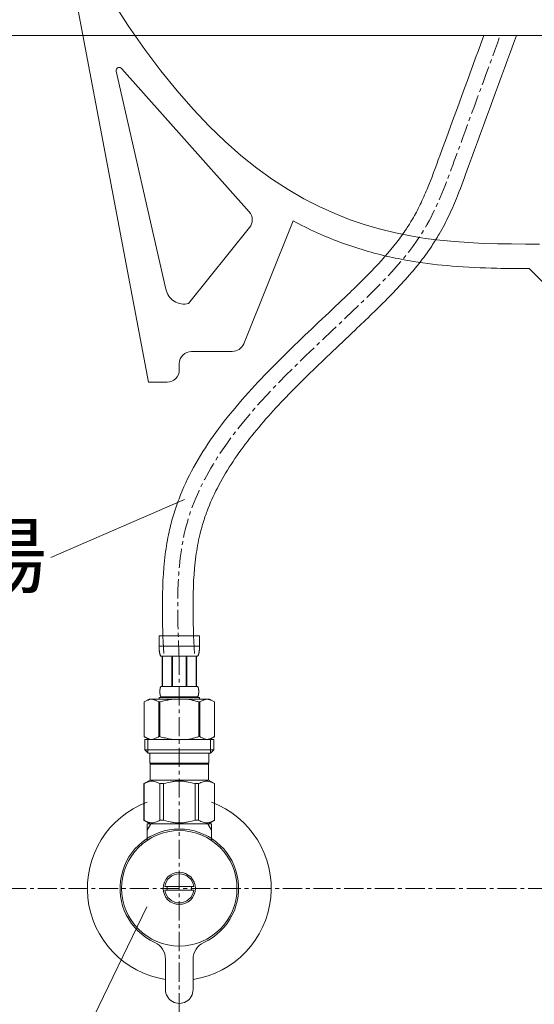
# Model space of a CAD drawing. Units: millimetres. Extents: x 111 to 4311, y 86 to 3056.
# Drawn here: x 1209 to 1377, y 1151 to 1472 of the extents above; entities that cross this region are included whole.
import ezdxf
from ezdxf.enums import TextEntityAlignment as Align

# ---------------------------------------------------------------- set-up
doc = ezdxf.new("R2010")
doc.units = ezdxf.units.MM
doc.linetypes.add('CENTER1', pattern=[10, 6.25, -1.25, 1.25, -1.25])
for name, color, linetype, lineweight in [('中心線', 1, 'CENTER1', 0), ('文字', 4, 'Continuous', 15), ('止水栓', 252, 'Continuous', 15), ('洗面', 150, 'Continuous', 15), ('細線', 7, 'Continuous', 9)]:
    doc.layers.add(name, color=color, linetype=linetype, lineweight=lineweight)
doc.styles.add('japanese', font='romans.shx', dxfattribs={"bigfont": 'bigfont.shx'})

msp = doc.modelspace()

# ---------------------------------------------------------------- linework, layer by layer
at = {"layer": '中心線'}
for p, q in [((1261.37, 1264.82), (1261.37, 636.99)), ((1651.43, 1188.99), (1171.31, 1188.99))]:
    msp.add_line(p, q, dxfattribs=at)
msp.add_open_spline([(1261.37, 1263.49), (1260.71, 1278.52), (1258.66, 1324.97), (1307.03, 1365.42), (1341.85, 1400.85), (1348.47, 1418.91), (1351.09, 1426.07), (1356.09, 1439.71), (1361.09, 1453.35), (1366.09, 1466.99)], degree=3, knots=[0, 0, 0, 0, 43.638643, 134.94388, 169.422456, 192.023662, 192.023662, 192.023662, 235.125773, 235.125773, 235.125773, 235.125773], dxfattribs=at)
at = {"layer": '文字', "linetype": 'Continuous', "lineweight": 5}
for p, q in [((1263.04, 1315.73), (1219.49, 1296.87)), ((1250.8, 1182.93), (1216.1, 1111.33))]:
    msp.add_line(p, q, dxfattribs=at)
at = {"layer": '止水栓'}
for p, q in [((1254.77, 1271.26), (1267.97, 1271.26)), ((1254.77, 1271.26), (1254.77, 1267.85)), ((1267.97, 1267.85), (1267.97, 1271.26)), ((1267.97, 1267.96), (1254.77, 1267.96)), ((1254.77, 1267.73), (1254.77, 1267.85)), ((1254.77, 1267.62), (1254.77, 1267.73)), ((1254.78, 1267.5), (1254.77, 1267.62)), ((1267.96, 1267.5), (1267.97, 1267.62)), ((1267.97, 1267.73), (1267.97, 1267.85)), ((1267.97, 1267.62), (1267.97, 1267.73)), ((1254.78, 1267.39), (1254.78, 1267.5)), ((1254.78, 1267.28), (1254.78, 1267.39)), ((1254.79, 1267.16), (1254.78, 1267.28)), ((1254.79, 1267.05), (1254.79, 1267.16)), ((1254.8, 1266.94), (1254.79, 1267.05)), ((1254.81, 1266.82), (1254.8, 1266.94)), ((1254.82, 1266.71), (1254.81, 1266.82)), ((1254.83, 1266.6), (1254.82, 1266.71)), ((1254.84, 1266.49), (1254.83, 1266.6)), ((1254.85, 1266.38), (1254.84, 1266.49)), ((1254.86, 1266.26), (1254.85, 1266.38)), ((1254.88, 1266.15), (1254.86, 1266.26)), ((1254.89, 1266.04), (1254.88, 1266.15)), ((1254.91, 1265.93), (1254.89, 1266.04)), ((1254.93, 1265.82), (1254.91, 1265.93)), ((1254.95, 1265.71), (1254.93, 1265.82)), ((1254.98, 1265.6), (1254.95, 1265.71)), ((1255, 1265.5), (1254.98, 1265.6)), ((1255.03, 1265.39), (1255, 1265.5)), ((1255.06, 1265.28), (1255.03, 1265.39)), ((1255.09, 1265.18), (1255.06, 1265.28)), ((1255.13, 1265.07), (1255.09, 1265.18)), ((1255.17, 1264.97), (1255.13, 1265.07)), ((1255.22, 1264.86), (1255.17, 1264.97)), ((1255.26, 1264.76), (1255.22, 1264.86)), ((1255.32, 1264.66), (1255.26, 1264.76)), ((1267.42, 1264.66), (1255.32, 1264.66)), ((1255.73, 1264.66), (1255.73, 1254.76)), ((1255.83, 1264.66), (1255.83, 1254.76)), ((1255.85, 1264.66), (1255.85, 1254.76)), ((1258.94, 1264.66), (1258.94, 1254.76)), ((1259.17, 1264.66), (1259.17, 1254.76)), ((1263.57, 1264.66), (1263.57, 1254.76)), ((1263.8, 1264.66), (1263.8, 1254.76)), ((1266.89, 1254.76), (1266.89, 1264.66)), ((1266.91, 1264.66), (1266.91, 1254.76)), ((1267.01, 1264.66), (1267.01, 1254.76)), ((1267.42, 1264.66), (1267.47, 1264.76)), ((1267.47, 1264.76), (1267.52, 1264.86)), ((1267.52, 1264.86), (1267.57, 1264.97)), ((1267.57, 1264.97), (1267.61, 1265.07)), ((1267.61, 1265.07), (1267.64, 1265.18)), ((1267.64, 1265.18), (1267.68, 1265.28)), ((1267.68, 1265.28), (1267.71, 1265.39)), ((1267.71, 1265.39), (1267.74, 1265.5)), ((1267.74, 1265.5), (1267.76, 1265.6)), ((1267.76, 1265.6), (1267.79, 1265.71)), ((1267.79, 1265.71), (1267.81, 1265.82)), ((1267.81, 1265.82), (1267.83, 1265.93)), ((1267.83, 1265.93), (1267.84, 1266.04)), ((1267.84, 1266.04), (1267.86, 1266.15)), ((1267.86, 1266.15), (1267.88, 1266.26)), ((1267.88, 1266.26), (1267.89, 1266.38)), ((1267.89, 1266.38), (1267.9, 1266.49)), ((1267.9, 1266.49), (1267.91, 1266.6)), ((1267.91, 1266.6), (1267.92, 1266.71)), ((1267.92, 1266.71), (1267.93, 1266.82)), ((1267.93, 1266.82), (1267.94, 1266.94)), ((1267.94, 1266.94), (1267.95, 1267.05)), ((1267.95, 1267.16), (1267.96, 1267.28)), ((1267.95, 1267.05), (1267.95, 1267.16)), ((1267.96, 1267.39), (1267.96, 1267.5)), ((1267.96, 1267.28), (1267.96, 1267.39)), ((1255.03, 1253.21), (1255.04, 1253.26)), ((1255.03, 1253.16), (1255.03, 1253.21)), ((1255.03, 1253.11), (1255.03, 1253.16)), ((1255.03, 1253.06), (1255.03, 1253.11)), ((1255.03, 1253.01), (1255.03, 1253.06)), ((1255.04, 1252.96), (1255.03, 1253.01)), ((1255.04, 1253.46), (1255.05, 1253.51)), ((1255.04, 1253.41), (1255.04, 1253.46)), ((1255.04, 1253.36), (1255.04, 1253.41)), ((1255.04, 1253.31), (1255.04, 1253.36)), ((1255.04, 1253.26), (1255.04, 1253.31)), ((1255.04, 1252.91), (1255.04, 1252.96)), ((1255.04, 1252.86), (1255.04, 1252.91)), ((1255.04, 1252.81), (1255.04, 1252.86)), ((1255.04, 1252.76), (1255.04, 1252.81)), ((1255.05, 1252.71), (1255.04, 1252.76)), ((1255.05, 1253.61), (1255.06, 1253.66)), ((1255.05, 1253.56), (1255.05, 1253.61)), ((1255.05, 1253.51), (1255.05, 1253.56)), ((1255.05, 1252.66), (1255.05, 1252.71)), ((1255.05, 1252.61), (1255.05, 1252.66)), ((1255.06, 1252.56), (1255.05, 1252.61)), ((1255.06, 1253.71), (1255.07, 1253.76)), ((1255.06, 1253.66), (1255.06, 1253.71)), ((1255.06, 1252.51), (1255.06, 1252.56)), ((1255.07, 1252.46), (1255.06, 1252.51)), ((1255.07, 1253.81), (1255.08, 1253.86)), ((1255.07, 1253.76), (1255.07, 1253.81)), ((1255.07, 1252.41), (1255.07, 1252.46)), ((1255.08, 1252.36), (1255.07, 1252.41)), ((1255.08, 1253.91), (1255.09, 1253.96)), ((1255.08, 1253.86), (1255.08, 1253.91)), ((1255.08, 1252.31), (1255.08, 1252.36)), ((1255.09, 1252.26), (1255.08, 1252.31)), ((1255.09, 1253.96), (1255.1, 1254.01)), ((1255.1, 1252.21), (1255.09, 1252.26)), ((1255.1, 1254.01), (1255.11, 1254.06)), ((1255.11, 1252.16), (1255.1, 1252.21)), ((1255.11, 1254.06), (1255.12, 1254.11)), ((1255.12, 1252.11), (1255.11, 1252.16)), ((1255.12, 1254.16), (1255.13, 1254.21)), ((1255.12, 1254.11), (1255.12, 1254.16)), ((1255.12, 1252.06), (1255.12, 1252.11)), ((1255.13, 1252.01), (1255.12, 1252.06)), ((1255.13, 1254.21), (1255.15, 1254.26)), ((1255.15, 1251.96), (1255.13, 1252.01)), ((1255.15, 1254.26), (1255.16, 1254.31)), ((1255.16, 1251.91), (1255.15, 1251.96)), ((1255.16, 1254.31), (1255.17, 1254.36)), ((1255.17, 1251.86), (1255.16, 1251.91)), ((1255.17, 1254.36), (1255.18, 1254.41)), ((1255.18, 1251.81), (1255.17, 1251.86)), ((1255.18, 1254.41), (1255.2, 1254.46)), ((1255.2, 1251.76), (1255.18, 1251.81)), ((1255.2, 1254.46), (1255.21, 1254.51)), ((1255.21, 1251.71), (1255.2, 1251.76)), ((1255.21, 1254.51), (1255.23, 1254.56)), ((1255.23, 1251.66), (1255.21, 1251.71)), ((1255.23, 1254.56), (1255.25, 1254.61)), ((1255.25, 1251.61), (1255.23, 1251.66)), ((1255.25, 1254.61), (1255.27, 1254.66)), ((1255.27, 1251.56), (1255.25, 1251.61)), ((1255.27, 1254.66), (1255.29, 1254.71)), ((1255.29, 1251.51), (1255.27, 1251.56)), ((1255.29, 1254.71), (1255.32, 1254.76)), ((1255.32, 1254.76), (1267.42, 1254.76)), ((1267.45, 1254.71), (1267.42, 1254.76)), ((1267.47, 1254.66), (1267.45, 1254.71)), ((1267.45, 1251.51), (1267.47, 1251.56)), ((1267.49, 1254.61), (1267.47, 1254.66)), ((1267.47, 1251.56), (1267.49, 1251.61)), ((1267.51, 1254.56), (1267.49, 1254.61)), ((1267.49, 1251.61), (1267.51, 1251.66)), ((1267.53, 1254.51), (1267.51, 1254.56)), ((1267.51, 1251.66), (1267.53, 1251.71)), ((1267.54, 1254.46), (1267.53, 1254.51)), ((1267.53, 1251.71), (1267.54, 1251.76)), ((1267.56, 1254.41), (1267.54, 1254.46)), ((1267.54, 1251.76), (1267.56, 1251.81)), ((1267.57, 1254.36), (1267.56, 1254.41)), ((1267.56, 1251.81), (1267.57, 1251.86)), ((1267.58, 1254.31), (1267.57, 1254.36)), ((1267.57, 1251.86), (1267.58, 1251.91)), ((1267.59, 1254.26), (1267.58, 1254.31)), ((1267.58, 1251.91), (1267.59, 1251.96)), ((1267.6, 1254.21), (1267.59, 1254.26)), ((1267.59, 1251.96), (1267.6, 1252.01)), ((1267.61, 1254.16), (1267.6, 1254.21)), ((1267.6, 1252.01), (1267.61, 1252.06)), ((1267.62, 1254.11), (1267.61, 1254.16)), ((1267.61, 1252.06), (1267.62, 1252.11)), ((1267.63, 1254.06), (1267.62, 1254.11)), ((1267.62, 1252.11), (1267.63, 1252.16)), ((1267.64, 1254.01), (1267.63, 1254.06)), ((1267.63, 1252.16), (1267.64, 1252.21)), ((1267.65, 1253.96), (1267.64, 1254.01)), ((1267.64, 1252.21), (1267.65, 1252.26)), ((1267.65, 1253.91), (1267.65, 1253.96)), ((1267.66, 1253.86), (1267.65, 1253.91)), ((1267.65, 1252.31), (1267.66, 1252.36)), ((1267.65, 1252.26), (1267.65, 1252.31)), ((1267.67, 1253.81), (1267.66, 1253.86)), ((1267.66, 1252.36), (1267.67, 1252.41)), ((1267.67, 1253.76), (1267.67, 1253.81)), ((1267.68, 1253.71), (1267.67, 1253.76)), ((1267.67, 1252.46), (1267.68, 1252.51)), ((1267.67, 1252.41), (1267.67, 1252.46)), ((1267.68, 1253.66), (1267.68, 1253.71)), ((1267.69, 1253.61), (1267.68, 1253.66)), ((1267.68, 1252.56), (1267.69, 1252.61)), ((1267.68, 1252.51), (1267.68, 1252.56)), ((1267.69, 1253.56), (1267.69, 1253.61)), ((1267.69, 1253.51), (1267.69, 1253.56)), ((1267.7, 1253.46), (1267.69, 1253.51)), ((1267.69, 1252.71), (1267.7, 1252.76)), ((1267.69, 1252.66), (1267.69, 1252.71)), ((1267.69, 1252.61), (1267.69, 1252.66)), ((1267.7, 1253.41), (1267.7, 1253.46)), ((1267.7, 1253.36), (1267.7, 1253.41)), ((1267.7, 1253.31), (1267.7, 1253.36)), ((1267.7, 1253.26), (1267.7, 1253.31)), ((1267.7, 1253.21), (1267.7, 1253.26)), ((1267.71, 1253.16), (1267.7, 1253.21)), ((1267.7, 1253.01), (1267.71, 1253.06)), ((1267.7, 1252.96), (1267.7, 1253.01)), ((1267.7, 1252.91), (1267.7, 1252.96)), ((1267.7, 1252.86), (1267.7, 1252.91)), ((1267.7, 1252.81), (1267.7, 1252.86)), ((1267.7, 1252.76), (1267.7, 1252.81)), ((1267.71, 1253.11), (1267.71, 1253.16)), ((1267.71, 1253.06), (1267.71, 1253.11)), ((1251.52, 1250.69), (1249.87, 1249.74)), ((1249.87, 1249.74), (1250.09, 1249.86)), ((1249.87, 1249.74), (1249.87, 1238.45)), ((1249.87, 1249.74), (1249.87, 1238.45)), ((1249.87, 1249.74), (1249.87, 1249.74)), ((1250.09, 1249.86), (1250.31, 1249.97)), ((1250.31, 1249.97), (1250.52, 1250.08)), ((1250.52, 1250.08), (1250.73, 1250.18)), ((1250.73, 1250.18), (1250.95, 1250.28)), ((1250.95, 1250.28), (1251.16, 1250.36)), ((1251.16, 1250.36), (1251.37, 1250.44)), ((1251.37, 1250.44), (1251.58, 1250.51)), ((1251.52, 1250.69), (1271.22, 1250.69)), ((1251.58, 1250.51), (1251.79, 1250.58)), ((1251.79, 1250.58), (1252, 1250.64)), ((1252, 1250.64), (1252.21, 1250.69)), ((1252.31, 1250.69), (1252.52, 1250.64)), ((1252.52, 1250.64), (1252.73, 1250.58)), ((1252.73, 1250.58), (1252.94, 1250.51)), ((1252.94, 1250.51), (1253.15, 1250.44)), ((1253.15, 1250.44), (1253.36, 1250.36)), ((1253.36, 1250.36), (1253.57, 1250.28)), ((1253.57, 1250.28), (1253.78, 1250.18)), ((1253.78, 1250.18), (1253.57, 1250.28)), ((1253.78, 1250.18), (1253.99, 1250.08)), ((1253.99, 1250.08), (1253.78, 1250.18)), ((1253.99, 1250.08), (1254.21, 1249.98)), ((1254.21, 1249.98), (1253.99, 1250.08)), ((1254.21, 1249.98), (1254.43, 1249.86)), ((1254.43, 1249.86), (1254.21, 1249.98)), ((1254.43, 1249.86), (1254.64, 1249.74)), ((1254.64, 1249.74), (1254.43, 1249.86)), ((1254.64, 1249.74), (1254.64, 1238.45)), ((1254.64, 1249.74), (1255, 1249.74)), ((1254.77, 1251.24), (1254.77, 1250.69)), ((1267.97, 1251.24), (1254.77, 1251.24)), ((1255, 1249.74), (1255.44, 1249.86)), ((1255.44, 1249.86), (1255, 1249.74)), ((1255, 1249.74), (1255, 1238.45)), ((1255.32, 1251.46), (1255.29, 1251.51)), ((1255.32, 1251.46), (1255.32, 1251.24)), ((1267.42, 1251.46), (1255.32, 1251.46)), ((1255.44, 1249.86), (1255.87, 1249.97)), ((1255.87, 1249.97), (1255.44, 1249.86)), ((1255.87, 1249.97), (1256.3, 1250.08)), ((1256.3, 1250.08), (1255.87, 1249.97)), ((1256.3, 1250.08), (1256.73, 1250.18)), ((1256.73, 1250.18), (1256.3, 1250.08)), ((1256.73, 1250.18), (1257.15, 1250.28)), ((1257.15, 1250.28), (1256.73, 1250.18)), ((1257.58, 1250.36), (1257.15, 1250.28)), ((1257.58, 1250.36), (1258, 1250.44)), ((1258, 1250.44), (1257.58, 1250.36)), ((1258, 1250.44), (1258.42, 1250.51)), ((1258.42, 1250.51), (1258, 1250.44)), ((1258.84, 1250.58), (1258.42, 1250.51)), ((1259.26, 1250.64), (1258.84, 1250.58)), ((1259.68, 1250.69), (1259.26, 1250.64)), ((1267.3, 1249.86), (1267.74, 1249.74)), ((1267.42, 1251.46), (1267.45, 1251.51)), ((1267.42, 1251.46), (1267.42, 1251.24)), ((1267.74, 1249.74), (1267.74, 1238.45)), ((1268.09, 1249.74), (1267.74, 1249.74)), ((1267.97, 1251.24), (1267.97, 1250.69)), ((1268.31, 1249.86), (1268.09, 1249.74)), ((1268.09, 1249.74), (1268.31, 1249.86)), ((1268.09, 1249.74), (1268.09, 1238.45)), ((1268.53, 1249.98), (1268.31, 1249.86)), ((1268.75, 1250.08), (1268.53, 1249.98)), ((1268.53, 1249.98), (1268.75, 1250.08)), ((1268.96, 1250.18), (1268.75, 1250.08)), ((1268.75, 1250.08), (1268.96, 1250.18)), ((1269.17, 1250.28), (1268.96, 1250.18)), ((1268.96, 1250.18), (1269.17, 1250.28)), ((1269.38, 1250.36), (1269.17, 1250.28)), ((1269.17, 1250.28), (1269.38, 1250.36)), ((1269.59, 1250.44), (1269.38, 1250.36)), ((1269.38, 1250.36), (1269.59, 1250.44)), ((1269.8, 1250.51), (1269.59, 1250.44)), ((1270.01, 1250.58), (1269.8, 1250.51)), ((1270.22, 1250.64), (1270.01, 1250.58)), ((1270.43, 1250.69), (1270.22, 1250.64)), ((1270.74, 1250.64), (1270.53, 1250.69)), ((1270.95, 1250.58), (1270.74, 1250.64)), ((1271.16, 1250.51), (1270.95, 1250.58)), ((1271.37, 1250.44), (1271.16, 1250.51)), ((1271.22, 1250.69), (1272.87, 1249.74)), ((1271.58, 1250.36), (1271.37, 1250.44)), ((1271.79, 1250.28), (1271.58, 1250.36)), ((1272, 1250.18), (1271.79, 1250.28)), ((1272.22, 1250.08), (1272, 1250.18)), ((1272.43, 1249.97), (1272.22, 1250.08)), ((1272.65, 1249.86), (1272.43, 1249.97)), ((1272.87, 1249.74), (1272.65, 1249.86)), ((1272.87, 1249.74), (1272.87, 1238.45)), ((1272.87, 1249.74), (1272.87, 1249.74)), ((1250.09, 1238.32), (1249.87, 1238.45)), ((1249.87, 1238.45), (1249.87, 1238.45)), ((1249.87, 1238.44), (1251.52, 1237.49)), ((1250.31, 1238.21), (1250.09, 1238.32)), ((1250.09, 1237.49), (1250.09, 1234.19)), ((1250.09, 1237.49), (1272.64, 1237.49)), ((1250.52, 1238.1), (1250.31, 1238.21)), ((1250.73, 1238), (1250.52, 1238.1)), ((1250.95, 1237.91), (1250.73, 1238)), ((1251.16, 1237.82), (1250.95, 1237.91)), ((1251.14, 1237.49), (1251.14, 1233.09)), ((1251.37, 1237.74), (1251.16, 1237.82)), ((1251.58, 1237.67), (1251.37, 1237.74)), ((1251.79, 1237.6), (1251.58, 1237.67)), ((1252, 1237.54), (1251.79, 1237.6)), ((1252.21, 1237.49), (1252, 1237.54)), ((1252.52, 1237.54), (1252.31, 1237.49)), ((1252.73, 1237.6), (1252.52, 1237.54)), ((1252.94, 1237.67), (1252.73, 1237.6)), ((1253.15, 1237.74), (1252.94, 1237.67)), ((1253.36, 1237.82), (1253.15, 1237.74)), ((1253.57, 1237.91), (1253.36, 1237.82)), ((1253.78, 1238), (1253.57, 1237.91)), ((1253.99, 1238.1), (1253.78, 1238)), ((1254.21, 1238.21), (1253.99, 1238.1)), ((1254.43, 1238.32), (1254.21, 1238.21)), ((1254.64, 1238.45), (1254.43, 1238.32)), ((1254.64, 1238.45), (1255, 1238.45)), ((1255.44, 1238.32), (1255, 1238.45)), ((1255.87, 1238.21), (1255.44, 1238.32)), ((1256.3, 1238.1), (1255.87, 1238.21)), ((1256.73, 1238), (1256.3, 1238.1)), ((1257.15, 1237.91), (1256.73, 1238)), ((1257.58, 1237.82), (1257.15, 1237.91)), ((1258, 1237.74), (1257.58, 1237.82)), ((1258.42, 1237.67), (1258, 1237.74)), ((1258.84, 1237.6), (1258.42, 1237.67)), ((1259.26, 1237.54), (1258.84, 1237.6)), ((1259.68, 1237.49), (1259.26, 1237.54)), ((1267.3, 1238.32), (1267.74, 1238.45)), ((1268.09, 1238.45), (1267.74, 1238.45)), ((1268.09, 1238.45), (1268.31, 1238.32)), ((1268.31, 1238.32), (1268.53, 1238.21)), ((1268.53, 1238.21), (1268.75, 1238.1)), ((1268.75, 1238.1), (1268.96, 1238)), ((1268.96, 1238), (1269.17, 1237.91)), ((1269.17, 1237.91), (1269.38, 1237.82)), ((1269.38, 1237.82), (1269.59, 1237.74)), ((1269.59, 1237.74), (1269.8, 1237.67)), ((1269.8, 1237.67), (1270.01, 1237.6)), ((1270.01, 1237.6), (1270.22, 1237.54)), ((1270.22, 1237.54), (1270.43, 1237.49)), ((1270.53, 1237.49), (1270.74, 1237.54)), ((1270.74, 1237.54), (1270.95, 1237.6)), ((1270.95, 1237.6), (1271.16, 1237.67)), ((1271.16, 1237.67), (1271.37, 1237.74)), ((1272.87, 1238.44), (1271.22, 1237.49)), ((1271.37, 1237.74), (1271.58, 1237.82)), ((1271.58, 1237.82), (1271.79, 1237.91)), ((1271.6, 1237.49), (1271.6, 1233.09)), ((1271.79, 1237.91), (1272, 1238)), ((1272, 1238), (1272.22, 1238.1)), ((1272.22, 1238.1), (1272.43, 1238.21)), ((1272.43, 1238.21), (1272.65, 1238.32)), ((1272.64, 1237.49), (1272.64, 1234.19)), ((1272.65, 1238.32), (1272.87, 1238.45)), ((1272.87, 1238.45), (1272.87, 1238.45)), ((1250.09, 1234.19), (1251.19, 1233.09)), ((1272.64, 1234.19), (1250.09, 1234.19)), ((1271.6, 1233.09), (1251.14, 1233.09)), ((1251.74, 1233.09), (1251.74, 1229.79)), ((1270.99, 1233.09), (1270.99, 1229.79)), ((1272.64, 1234.19), (1271.54, 1233.09)), ((1251.74, 1229.79), (1270.99, 1229.79)), ((1252.21, 1229.79), (1251.88, 1229.46)), ((1251.88, 1229.46), (1251.88, 1224.29)), ((1251.88, 1229.46), (1270.86, 1229.46)), ((1270.53, 1229.79), (1270.86, 1229.46)), ((1270.86, 1229.46), (1270.86, 1224.29)), ((1249.84, 1223.12), (1251.88, 1224.29)), ((1249.84, 1223.12), (1249.86, 1223.13)), ((1249.86, 1223.13), (1249.84, 1223.12)), ((1249.84, 1223.12), (1249.84, 1211.17)), ((1249.87, 1223.12), (1249.84, 1223.12)), ((1249.87, 1223.12), (1250.25, 1223.31)), ((1249.87, 1223.12), (1249.87, 1211.17)), ((1250.25, 1223.31), (1250.63, 1223.47)), ((1250.25, 1223.31), (1250.63, 1223.47)), ((1250.63, 1223.47), (1251, 1223.61)), ((1250.63, 1223.47), (1251, 1223.61)), ((1251, 1223.61), (1251.37, 1223.73)), ((1251, 1223.61), (1251.37, 1223.73)), ((1251.37, 1223.73), (1251.74, 1223.83)), ((1251.74, 1223.83), (1252.11, 1223.9)), ((1270.86, 1224.29), (1251.88, 1224.29)), ((1252.83, 1223.9), (1253.19, 1223.83)), ((1253.19, 1223.83), (1253.56, 1223.73)), ((1253.56, 1223.73), (1253.93, 1223.61)), ((1253.93, 1223.61), (1254.3, 1223.47)), ((1254.3, 1223.47), (1254.68, 1223.31)), ((1254.68, 1223.31), (1255.06, 1223.12)), ((1255.06, 1223.12), (1255.06, 1211.17)), ((1256.18, 1223.12), (1255.06, 1223.12)), ((1256.18, 1223.12), (1256.94, 1223.31)), ((1256.18, 1223.12), (1256.18, 1211.17)), ((1256.94, 1223.31), (1257.69, 1223.47)), ((1257.69, 1223.47), (1258.44, 1223.61)), ((1260.27, 1223.95), (1261, 1223.97)), ((1261.74, 1223.97), (1261, 1223.97)), ((1261.74, 1223.97), (1262.47, 1223.95)), ((1262.47, 1223.95), (1261.74, 1223.97)), ((1265.04, 1223.47), (1264.3, 1223.61)), ((1265.8, 1223.31), (1265.04, 1223.47)), ((1266.56, 1223.12), (1265.8, 1223.31)), ((1266.56, 1223.12), (1266.56, 1211.17)), ((1266.56, 1223.12), (1267.68, 1223.12)), ((1268.06, 1223.31), (1267.68, 1223.12)), ((1267.68, 1223.12), (1267.68, 1211.17)), ((1268.44, 1223.47), (1268.06, 1223.31)), ((1268.81, 1223.61), (1268.44, 1223.47)), ((1269.18, 1223.73), (1268.81, 1223.61)), ((1269.54, 1223.83), (1269.18, 1223.73)), ((1269.91, 1223.9), (1269.54, 1223.83)), ((1271, 1223.83), (1270.63, 1223.9)), ((1272.9, 1223.12), (1270.86, 1224.29)), ((1271.37, 1223.73), (1271, 1223.83)), ((1271.74, 1223.61), (1271.37, 1223.73)), ((1271.74, 1223.61), (1271.37, 1223.73)), ((1272.11, 1223.47), (1271.74, 1223.61)), ((1272.11, 1223.47), (1271.74, 1223.61)), ((1272.49, 1223.31), (1272.11, 1223.47)), ((1272.49, 1223.31), (1272.11, 1223.47)), ((1272.87, 1223.12), (1272.49, 1223.31)), ((1272.87, 1223.12), (1272.87, 1211.17)), ((1251.88, 1209.99), (1249.84, 1211.17)), ((1249.86, 1211.16), (1249.84, 1211.17)), ((1249.87, 1211.17), (1249.84, 1211.17)), ((1251.88, 1209.99), (1249.86, 1211.16)), ((1249.87, 1211.17), (1250.25, 1210.98)), ((1250.25, 1210.98), (1250.63, 1210.82)), ((1250.63, 1210.82), (1251, 1210.67)), ((1250.87, 1207.98), (1252.03, 1209.99)), ((1250.87, 1204.72), (1250.87, 1209.99)), ((1250.87, 1209.99), (1271.87, 1209.99)), ((1251, 1210.67), (1251.37, 1210.56)), ((1251.37, 1210.56), (1251.74, 1210.46)), ((1251.74, 1210.46), (1252.11, 1210.39)), ((1252.83, 1210.39), (1253.19, 1210.46)), ((1253.19, 1210.46), (1253.56, 1210.56)), ((1253.56, 1210.56), (1253.93, 1210.67)), ((1253.93, 1210.67), (1254.3, 1210.82)), ((1254.3, 1210.82), (1254.68, 1210.98)), ((1254.68, 1210.98), (1255.06, 1211.17)), ((1256.18, 1211.17), (1255.06, 1211.17)), ((1256.18, 1211.17), (1256.94, 1210.98)), ((1256.94, 1210.98), (1257.69, 1210.82)), ((1257.69, 1210.82), (1258.44, 1210.67)), ((1260.27, 1210.34), (1261, 1210.31)), ((1261, 1210.31), (1261.74, 1210.31)), ((1261.74, 1210.31), (1262.47, 1210.34)), ((1262.47, 1210.34), (1261.74, 1210.31)), ((1265.04, 1210.82), (1264.3, 1210.67)), ((1265.8, 1210.98), (1265.04, 1210.82)), ((1266.56, 1211.17), (1265.8, 1210.98)), ((1266.56, 1211.17), (1267.68, 1211.17)), ((1268.06, 1210.98), (1267.68, 1211.17)), ((1268.44, 1210.82), (1268.06, 1210.98)), ((1268.81, 1210.67), (1268.44, 1210.82)), ((1269.18, 1210.56), (1268.81, 1210.67)), ((1269.54, 1210.46), (1269.18, 1210.56)), ((1269.91, 1210.39), (1269.54, 1210.46)), ((1271, 1210.46), (1270.63, 1210.39)), ((1270.71, 1209.99), (1271.87, 1207.98)), ((1270.83, 1209.99), (1272.85, 1211.16)), ((1270.86, 1209.99), (1272.9, 1211.17)), ((1270.86, 1209.99), (1272.88, 1211.16)), ((1271.37, 1210.56), (1271, 1210.46)), ((1271.74, 1210.67), (1271.37, 1210.56)), ((1272.11, 1210.82), (1271.74, 1210.67)), ((1271.87, 1209.99), (1271.87, 1204.72)), ((1272.49, 1210.98), (1272.11, 1210.82)), ((1272.87, 1211.17), (1272.49, 1210.98)), ((1272.87, 1211.17), (1272.9, 1211.17)), ((1272.88, 1211.16), (1272.9, 1211.17)), ((1266.08, 1189.59), (1256.66, 1189.59)), ((1256.66, 1188.39), (1266.08, 1188.39)), ((1256.87, 1165.92), (1256.87, 1155.99)), ((1265.87, 1155.99), (1265.87, 1165.92))]:
    msp.add_line(p, q, dxfattribs=at)
for radius in [18.82, 5.25]:
    msp.add_circle((1261.37, 1188.99), radius, dxfattribs=at)
for centre, radius, start, end in [((1261.37, 1188.99), 30, 110.4873, 261.3731), ((1261.37, 1188.99), 30, 278.6269, 69.5127), ((1261.37, 1188.99), 19.35, 294.469, 245.531), ((1261.37, 1188.99), 4.75, 7.2567, 172.7433), ((1261.37, 1188.99), 4.75, 187.2567, 352.7433), ((1261.37, 1188.99), 3.95, 171.263, 188.737), ((1261.37, 1188.99), 3.95, 351.263, 8.737), ((1250.87, 1165.92), 6, 0, 65.531), ((1271.87, 1165.92), 6, 114.469, 180), ((1261.37, 1155.99), 4.5, 180, 0.0003)]:
    msp.add_arc(centre, radius, start, end, dxfattribs=at)
for points, knots in [([(1256.28, 1265.49), (1256.06, 1270.51), (1255.86, 1275.57), (1255.83, 1286.42), (1256.06, 1292.21), (1257.1, 1300.34), (1257.5, 1302.76), (1258.42, 1307), (1258.9, 1308.84), (1259.99, 1312.46), (1260.6, 1314.24), (1262.63, 1319.5), (1264.23, 1322.9), (1269.88, 1333.19), (1274.63, 1339.73), (1285.13, 1352.2), (1290.89, 1358.13), (1302.69, 1369.66), (1308.73, 1375.25), (1316.18, 1382.36), (1317.8, 1383.91), (1320.97, 1387.02), (1322.53, 1388.57), (1327.03, 1393.25), (1329.84, 1396.4), (1333.45, 1401.07), (1334.49, 1402.51), (1336.15, 1405), (1336.8, 1406.04), (1337.87, 1407.85), (1338.3, 1408.63), (1339.15, 1410.22), (1339.56, 1411.03), (1340.75, 1413.49), (1341.51, 1415.19), (1343.69, 1420.41), (1345.03, 1424.07), (1346.39, 1427.79), (1346.39, 1427.79), (1346.39, 1427.79), (1346.39, 1427.79), (1351.18, 1440.86), (1355.97, 1453.93), (1360.76, 1466.99)], [2.146527, 2.146527, 2.146527, 2.146527, 16.678638, 16.678638, 33.357276, 33.357276, 40.451535, 40.451535, 45.94764, 45.94764, 51.443746, 51.443746, 62.435958, 62.435958, 85.759962, 85.759962, 109.083966, 109.083966, 132.40797, 132.40797, 138.999981, 138.999981, 145.591992, 145.591992, 158.776015, 158.776015, 164.539958, 164.539958, 168.54045, 168.54045, 171.470785, 171.470785, 174.401121, 174.401121, 180.261791, 180.261791, 192.023662, 192.023662, 192.023662, 192.026815, 192.026815, 192.026815, 233.313569, 233.313569, 233.313569, 233.313569]), ([(1266.29, 1265.49), (1266.06, 1270.75), (1265.85, 1275.94), (1265.84, 1286.63), (1266.08, 1292.09), (1267.11, 1299.64), (1267.53, 1301.94), (1268.37, 1305.51), (1268.73, 1306.82), (1269.52, 1309.41), (1269.96, 1310.69), (1271.4, 1314.51), (1272.53, 1317.01), (1276.47, 1324.69), (1279.8, 1329.73), (1287.4, 1339.59), (1291.67, 1344.4), (1300.76, 1353.87), (1305.57, 1358.52), (1313.2, 1365.76), (1315.96, 1368.36), (1320.6, 1372.75), (1322.48, 1374.54), (1326.21, 1378.14), (1328.06, 1379.96), (1333.52, 1385.51), (1337.01, 1389.34), (1341.42, 1395.03), (1342.6, 1396.65), (1344.57, 1399.6), (1345.39, 1400.91), (1346.76, 1403.25), (1347.32, 1404.27), (1348.38, 1406.32), (1348.9, 1407.35), (1350.37, 1410.47), (1351.27, 1412.57), (1353.42, 1417.9), (1354.61, 1421.15), (1355.78, 1424.35), (1355.78, 1424.35), (1355.78, 1424.35), (1355.78, 1424.35), (1360.99, 1438.56), (1366.2, 1452.78), (1371.41, 1466.99)], [1.725629, 1.725629, 1.725629, 1.725629, 17.030269, 17.030269, 34.060538, 34.060538, 41.776671, 41.776671, 46.35092, 46.35092, 50.925169, 50.925169, 60.073667, 60.073667, 79.369145, 79.369145, 98.664624, 98.664624, 117.960103, 117.960103, 128.807569, 128.807569, 136.273025, 136.273025, 143.738481, 143.738481, 158.669393, 158.669393, 164.403282, 164.403282, 168.796249, 168.796249, 172.078497, 172.078497, 175.360745, 175.360745, 181.925242, 181.925242, 192.023662, 192.023662, 192.023662, 192.026819, 192.026819, 192.026819, 236.937995, 236.937995, 236.937995, 236.937995]), ([(1267.3, 1249.86), (1267.13, 1249.9), (1266.73, 1250), (1266.16, 1250.22), (1265.51, 1250.31), (1264.99, 1250.52), (1264.49, 1250.59), (1264.22, 1250.66), (1264.08, 1250.69)], [0, 0, 0, 0, 0.532531, 1.226668, 1.830715, 2.475036, 2.899036, 3.329801, 3.329801, 3.329801, 3.329801]), ([(1267.3, 1238.32), (1267.13, 1238.28), (1266.73, 1238.18), (1266.16, 1237.97), (1265.51, 1237.87), (1264.99, 1237.67), (1264.49, 1237.59), (1264.22, 1237.53), (1264.08, 1237.49)], [0, 0, 0, 0, 0.532531, 1.226668, 1.830715, 2.475036, 2.899036, 3.329801, 3.329801, 3.329801, 3.329801]), ([(1252.11, 1223.9), (1252.2, 1223.92), (1252.36, 1223.95), (1252.61, 1223.94), (1252.75, 1223.91), (1252.83, 1223.9)], [0, 0, 0, 0, 0.300782, 0.4880293, 0.7278668, 0.7278668, 0.7278668, 0.7278668]), ([(1258.44, 1223.61), (1258.67, 1223.66), (1259.27, 1223.8), (1259.89, 1223.89), (1260.27, 1223.95)], [0, 0, 0, 0, 0.711417, 1.860669, 1.860669, 1.860669, 1.860669]), ([(1264.3, 1223.61), (1264.07, 1223.66), (1263.46, 1223.8), (1262.85, 1223.89), (1262.47, 1223.95)], [0, 0, 0, 0, 0.711417, 1.860669, 1.860669, 1.860669, 1.860669]), ([(1270.63, 1223.9), (1270.53, 1223.92), (1270.37, 1223.95), (1270.13, 1223.94), (1269.99, 1223.91), (1269.91, 1223.9)], [0, 0, 0, 0, 0.300782, 0.4880293, 0.7278668, 0.7278668, 0.7278668, 0.7278668]), ([(1252.11, 1210.39), (1252.2, 1210.37), (1252.36, 1210.34), (1252.61, 1210.35), (1252.75, 1210.37), (1252.83, 1210.39)], [0, 0, 0, 0, 0.300782, 0.4880293, 0.7278668, 0.7278668, 0.7278668, 0.7278668]), ([(1258.44, 1210.67), (1258.67, 1210.62), (1259.27, 1210.48), (1259.89, 1210.39), (1260.27, 1210.34)], [0, 0, 0, 0, 0.711417, 1.860669, 1.860669, 1.860669, 1.860669]), ([(1264.3, 1210.67), (1264.07, 1210.62), (1263.46, 1210.48), (1262.85, 1210.39), (1262.47, 1210.34)], [0, 0, 0, 0, 0.711417, 1.860669, 1.860669, 1.860669, 1.860669]), ([(1270.63, 1210.39), (1270.53, 1210.37), (1270.37, 1210.34), (1270.13, 1210.35), (1269.99, 1210.37), (1269.91, 1210.39)], [0, 0, 0, 0, 0.300782, 0.4880293, 0.7278668, 0.7278668, 0.7278668, 0.7278668])]:
    msp.add_open_spline(points, degree=3, knots=knots, dxfattribs=at)
at = {"layer": '洗面'}
for p, q in [((1226.71, 1483.93), (1251.37, 1353.99)), ((1257, 1384.25), (1240.8, 1455.36)), ((1284.16, 1409.52), (1242.64, 1456.07)), ((1282.38, 1366.5), (1298.51, 1406.56)), ((1264.39, 1379.63), (1284.29, 1404.35)), ((1265.37, 1363.99), (1278.67, 1363.99)), ((1261.37, 1357.99), (1261.37, 1359.99)), ((1251.37, 1353.99), (1257.37, 1353.99))]:
    msp.add_line(p, q, dxfattribs=at)
msp.add_lwpolyline([(1375.55, 1390.99), (1380.87, 1385.68), (1380.87, 1353.99)], dxfattribs=at)
for centre, radius, start, end in [((1241.78, 1455.56), 1, 30.7086, 191.3444), ((1281.18, 1406.86), 4, 321.1762, 41.7359), ((1262.89, 1385.43), 6, 191.3444, 284.5582), ((1265.37, 1359.99), 4, 90, 180), ((1278.67, 1367.99), 4, 270, 338.0654), ((1257.37, 1357.99), 4, 270, 0)]:
    msp.add_arc(centre, radius, start, end, dxfattribs=at)
msp.add_open_spline([(1378.87, 1398.99), (1331.02, 1398.99), (1275.25, 1398.99), (1218.18, 1517.3)], degree=3, dxfattribs=at)
msp.add_open_spline([(1298.51, 1406.56), (1303.5, 1403.86), (1311.24, 1400.34), (1321.89, 1396.82), (1329.82, 1394.78), (1339.27, 1392.97), (1350.97, 1391.59), (1363.62, 1391.04), (1372.03, 1391), (1375.55, 1390.99)], degree=3, knots=[20.554894, 20.554894, 20.554894, 20.554894, 22.256163, 23.100557, 23.917555, 24.710811, 25.986589, 27.449168, 28.507524, 28.507524, 28.507524, 28.507524], dxfattribs=at)
at = {"layer": '細線', "linetype": 'Continuous'}
msp.add_line((1811.37, 1466.99), (1011.37, 1466.99), dxfattribs=at)

# ---------------------------------------------------------------- texts
at = {"layer": '文字', "linetype": 'Continuous', "lineweight": 5, "style": 'japanese'}
msp.add_text('湯', height=20, rotation=360, dxfattribs=at).set_placement((1204.54, 1294.82), align=Align.MIDDLE)

doc.saveas('drawing.dxf')
